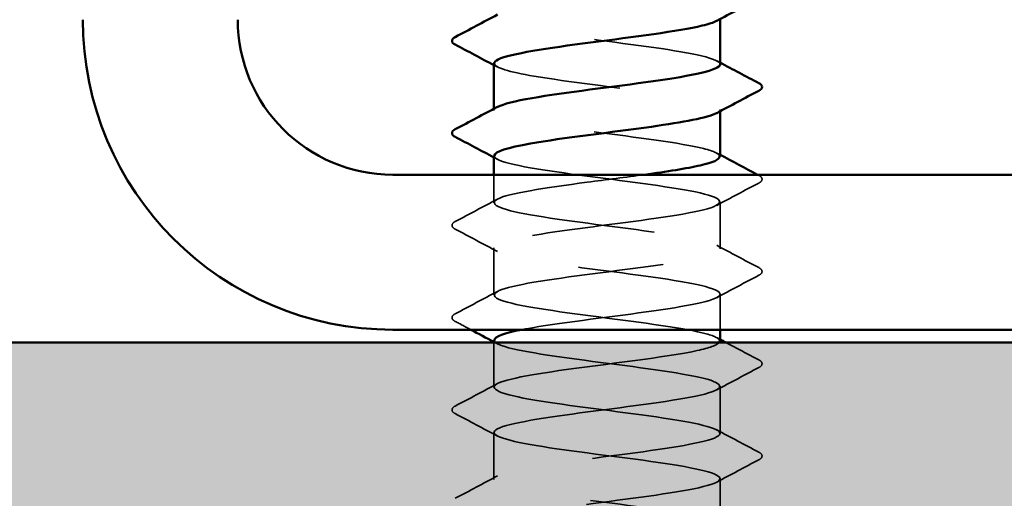
# Model space of a CAD drawing. Units: inches. Extents: x 1 to 58.5, y 1.1 to 37.4.
# Drawn here: x 2.9 to 3.6, y 8.5 to 8.8 of the extents above; entities that cross this region are included whole.
import ezdxf

# ---------------------------------------------------------------- set-up
doc = ezdxf.new("R2010")
doc.units = ezdxf.units.IN
doc.header["$LTSCALE"] = 3.5
doc.header["$MEASUREMENT"] = 0
doc.linetypes.add('DASHED', pattern=[0.2067, 0.1654, -0.0413])
for name, color, linetype, lineweight in [('Hatch (ANSI)', 7, 'Continuous', 18), ('Hidden (ANSI)', 7, 'DASHED', 35), ('Visible (ANSI)', 7, 'Continuous', 50)]:
    doc.layers.add(name, color=color, linetype=linetype, lineweight=lineweight)

msp = doc.modelspace()

# ---------------------------------------------------------------- hatches: boundary and pattern name
at = {"layer": 'Hatch (ANSI)', "true_color": 0x804000}
h = msp.add_hatch(dxfattribs=at)
h.set_pattern_fill('AR-SAND', color=36, scale=0.25, angle=45, style=0)
h.paths.add_polyline_path([(25.56792, 31.38085), (25.56792, 7.97459), (2.13261, 7.97459), (2.13261, 8.59959), (24.94292, 8.59959), (24.94292, 31.38085)])

# ---------------------------------------------------------------- linework, layer by layer
at = {"layer": 'Hidden (ANSI)', "ltscale": 0.000654453}
for p, q in [((3.25124, 8.7793), (3.25124, 8.78069)), ((3.42624, 8.77863), (3.42624, 8.78002))]:
    msp.add_line(p, q, dxfattribs=at)
at = {"layer": 'Hidden (ANSI)', "ltscale": 0.011717}
msp.add_line((3.25124, 8.70787), (3.25124, 8.72959), dxfattribs=at)
at = {"layer": 'Hidden (ANSI)', "ltscale": 0.019724}
for p, q in [((3.42624, 8.67216), (3.42624, 8.70859)), ((3.25124, 8.63644), (3.25124, 8.67287)), ((3.42624, 8.5293), (3.42624, 8.56573)), ((3.25124, 8.49359), (3.25124, 8.53002)), ((3.42624, 8.45787), (3.42624, 8.4943))]:
    msp.add_line(p, q, dxfattribs=at)
at = {"layer": 'Hidden (ANSI)', "ltscale": 0.014904}
msp.add_line((3.42624, 8.60959), (3.42624, 8.63716), dxfattribs=at)
at = {"layer": 'Hidden (ANSI)', "ltscale": 0.018714}
msp.add_line((3.25124, 8.56502), (3.25124, 8.59959), dxfattribs=at)
at = {"layer": 'Hidden (ANSI)', "ltscale": 0.16215}
msp.add_open_spline([(3.25144, 8.88716), (3.25135, 8.88613), (3.25232, 8.88511), (3.25443, 8.88408), (3.26338, 8.87973), (3.29233, 8.87539), (3.32538, 8.87104), (3.35844, 8.8667), (3.39381, 8.86235), (3.41207, 8.85801), (3.42515, 8.85489), (3.42893, 8.85177), (3.42338, 8.84866)], degree=3, knots=[-268.606172, -268.606172, -268.606172, -268.606172, -268.335467, -268.335467, -268.335467, -267.188659, -267.188659, -267.188659, -266.041851, -266.041851, -266.041851, -265.21964, -265.21964, -265.21964, -265.21964], dxfattribs=at)
at = {"layer": 'Hidden (ANSI)', "ltscale": 0.162145}
for points, knots in [([(3.42624, 8.81502), (3.42624, 8.81935), (3.40534, 8.82369), (3.37497, 8.82802), (3.34452, 8.83237), (3.3062, 8.83671), (3.28105, 8.84106), (3.25702, 8.84521), (3.24627, 8.84936), (3.25387, 8.85351)], [259.181394, 259.181394, 259.181394, 259.181394, 260.325385, 260.325385, 260.325385, 261.472193, 261.472193, 261.472193, 262.567926, 262.567926, 262.567926, 262.567926]), ([(3.42586, 8.74359), (3.42588, 8.74566), (3.42179, 8.74773), (3.41351, 8.7498), (3.39613, 8.75414), (3.36127, 8.75849), (3.32807, 8.76283), (3.29487, 8.76718), (3.26513, 8.77153), (3.2552, 8.77587), (3.25046, 8.77794), (3.25034, 8.78001), (3.25423, 8.78209)], [252.898209, 252.898209, 252.898209, 252.898209, 253.444538, 253.444538, 253.444538, 254.591345, 254.591345, 254.591345, 255.738153, 255.738153, 255.738153, 256.28474, 256.28474, 256.28474, 256.28474])]:
    msp.add_open_spline(points, degree=3, knots=knots, dxfattribs=at)
at = {"layer": 'Hidden (ANSI)', "ltscale": 0.001512}
for points in [[(3.25386, 8.81294), (3.25299, 8.81341), (3.25212, 8.81388), (3.25124, 8.81434)], [(3.42363, 8.8178), (3.4245, 8.81733), (3.42537, 8.81687), (3.42624, 8.8164)], [(3.25386, 8.74152), (3.25299, 8.74198), (3.25212, 8.74245), (3.25124, 8.74291)], [(3.42363, 8.74637), (3.4245, 8.7459), (3.42537, 8.74544), (3.42624, 8.74497)], [(3.25386, 8.59866), (3.25299, 8.59913), (3.25212, 8.59959), (3.25124, 8.60006)], [(3.42363, 8.60351), (3.4245, 8.60305), (3.42537, 8.60258), (3.42624, 8.60212)]]:
    msp.add_open_spline(points, degree=3, dxfattribs=at)
at = {"layer": 'Hidden (ANSI)', "ltscale": 0.162151}
msp.add_open_spline([(3.25145, 8.81573), (3.25173, 8.81244), (3.26288, 8.80915), (3.28221, 8.80586), (3.30774, 8.80151), (3.34616, 8.79717), (3.37636, 8.79282), (3.40656, 8.78847), (3.42691, 8.78413), (3.42623, 8.77978), (3.42609, 8.77893), (3.42515, 8.77808), (3.4235, 8.77723)], degree=3, knots=[-262.322987, -262.322987, -262.322987, -262.322987, -261.45462, -261.45462, -261.45462, -260.307812, -260.307812, -260.307812, -259.161004, -259.161004, -259.161004, -258.936455, -258.936455, -258.936455, -258.936455], dxfattribs=at)
at = {"layer": 'Hidden (ANSI)', "ltscale": 0.567632}
msp.add_open_spline([(3.25149, 8.7443), (3.25139, 8.74309), (3.25274, 8.74188), (3.25567, 8.74067), (3.26616, 8.73633), (3.29633, 8.73198), (3.32959, 8.72763), (3.36286, 8.72329), (3.39742, 8.71894), (3.4143, 8.7146), (3.43117, 8.71025), (3.42944, 8.70591), (3.41006, 8.70156), (3.39068, 8.69721), (3.35469, 8.69287), (3.32187, 8.68852), (3.28905, 8.68418), (3.26117, 8.67983), (3.25355, 8.67549), (3.24592, 8.67114), (3.25897, 8.66679), (3.28552, 8.66245), (3.31207, 8.6581), (3.35068, 8.65376), (3.38015, 8.64941), (3.40961, 8.64507), (3.42834, 8.64072), (3.42604, 8.63637), (3.42373, 8.63203), (3.40053, 8.62768), (3.36917, 8.62334), (3.3378, 8.61899), (3.29998, 8.61465), (3.27648, 8.6103), (3.2752, 8.61006), (3.27396, 8.60982), (3.27276, 8.60959)], degree=3, knots=[-256.039801, -256.039801, -256.039801, -256.039801, -255.72058, -255.72058, -255.72058, -254.573772, -254.573772, -254.573772, -253.426965, -253.426965, -253.426965, -252.280157, -252.280157, -252.280157, -251.133349, -251.133349, -251.133349, -249.986541, -249.986541, -249.986541, -248.839733, -248.839733, -248.839733, -247.692925, -247.692925, -247.692925, -246.546117, -246.546117, -246.546117, -245.399309, -245.399309, -245.399309, -244.252502, -244.252502, -244.252502, -244.189714, -244.189714, -244.189714, -244.189714], dxfattribs=at)
at = {"layer": 'Hidden (ANSI)', "ltscale": 0.542945}
msp.add_open_spline([(3.42587, 8.60073), (3.42593, 8.60262), (3.42256, 8.6045), (3.41562, 8.60639), (3.39965, 8.61073), (3.36565, 8.61508), (3.33229, 8.61943), (3.29893, 8.62377), (3.26803, 8.62812), (3.25655, 8.63246), (3.24508, 8.63681), (3.25366, 8.64115), (3.27757, 8.6455), (3.30149, 8.64985), (3.33945, 8.65419), (3.3706, 8.65854), (3.40176, 8.66288), (3.42441, 8.66723), (3.42613, 8.67157), (3.42785, 8.67592), (3.40853, 8.68027), (3.37879, 8.68461), (3.34905, 8.68896), (3.31049, 8.6933), (3.28431, 8.69765), (3.25812, 8.70199), (3.24572, 8.70634), (3.25391, 8.71069), (3.26211, 8.71503), (3.29045, 8.71938), (3.32338, 8.72372), (3.33819, 8.72568), (3.35357, 8.72763), (3.36772, 8.72959)], degree=3, knots=[240.331838, 240.331838, 240.331838, 240.331838, 240.829651, 240.829651, 240.829651, 241.976459, 241.976459, 241.976459, 243.123267, 243.123267, 243.123267, 244.270075, 244.270075, 244.270075, 245.416883, 245.416883, 245.416883, 246.56369, 246.56369, 246.56369, 247.710498, 247.710498, 247.710498, 248.857306, 248.857306, 248.857306, 250.004114, 250.004114, 250.004114, 251.150922, 251.150922, 251.150922, 251.666704, 251.666704, 251.666704, 251.666704], dxfattribs=at)
at = {"layer": 'Hidden (ANSI)', "ltscale": 0.000545452}
msp.add_open_spline([(3.4552, 8.72959), (3.45555, 8.7294), (3.4559, 8.72922), (3.45625, 8.72903)], degree=3, dxfattribs=at)
at = {"layer": 'Hidden (ANSI)', "ltscale": 0.023734}
for points in [[(3.45625, 8.72903), (3.45765, 8.7283), (3.45869, 8.72745), (3.4588, 8.72484), (3.45771, 8.72391), (3.45625, 8.72314)], [(3.22124, 8.68743), (3.21984, 8.68816), (3.2188, 8.689), (3.21869, 8.69162), (3.21978, 8.69255), (3.22124, 8.69332)], [(3.45625, 8.6576), (3.45765, 8.65687), (3.45869, 8.65603), (3.4588, 8.65341), (3.45771, 8.65248), (3.45625, 8.65171)], [(3.22124, 8.616), (3.21984, 8.61673), (3.2188, 8.61758), (3.21869, 8.62019), (3.21978, 8.62112), (3.22124, 8.62189)], [(3.45625, 8.58618), (3.45765, 8.58544), (3.45869, 8.5846), (3.4588, 8.58198), (3.45771, 8.58105), (3.45625, 8.58028)], [(3.22124, 8.54457), (3.21984, 8.54531), (3.2188, 8.54615), (3.21869, 8.54876), (3.21978, 8.54969), (3.22124, 8.55046)], [(3.45625, 8.51475), (3.45765, 8.51401), (3.45869, 8.51317), (3.4588, 8.51055), (3.45771, 8.50963), (3.45625, 8.50886)]]:
    msp.add_open_spline(points, degree=3, knots=[0, 0, 0, 0, 0.0542593, 0.0542593, 0.1110328, 0.1110328, 0.1110328, 0.1110328], dxfattribs=at)
at = {"layer": 'Hidden (ANSI)', "ltscale": 0.020004}
for points in [[(3.45625, 8.72314), (3.44537, 8.71739), (3.43449, 8.71162), (3.42363, 8.7058)], [(3.22124, 8.69332), (3.23212, 8.69907), (3.243, 8.70484), (3.25386, 8.71066)], [(3.25386, 8.67009), (3.243, 8.6759), (3.23212, 8.68167), (3.22124, 8.68743)], [(3.42363, 8.67494), (3.43449, 8.66913), (3.44537, 8.66336), (3.45625, 8.6576)], [(3.45625, 8.65171), (3.44537, 8.64596), (3.43449, 8.64019), (3.42363, 8.63437)], [(3.22124, 8.62189), (3.23212, 8.62764), (3.243, 8.63341), (3.25386, 8.63923)], [(3.45625, 8.58028), (3.44537, 8.57453), (3.43449, 8.56876), (3.42363, 8.56294)], [(3.22124, 8.55046), (3.23212, 8.55621), (3.243, 8.56198), (3.25386, 8.5678)], [(3.25386, 8.52723), (3.243, 8.53305), (3.23212, 8.53882), (3.22124, 8.54457)], [(3.42363, 8.53209), (3.43449, 8.52627), (3.44537, 8.5205), (3.45625, 8.51475)], [(3.45625, 8.50886), (3.44537, 8.5031), (3.43449, 8.49733), (3.42363, 8.49152)], [(3.22124, 8.47903), (3.23212, 8.48479), (3.243, 8.49056), (3.25386, 8.49637)]]:
    msp.add_open_spline(points, degree=3, dxfattribs=at)
at = {"layer": 'Hidden (ANSI)', "ltscale": 0.007358}
msp.add_open_spline([(3.23335, 8.60959), (3.22931, 8.61173), (3.22528, 8.61386), (3.22124, 8.616)], degree=3, dxfattribs=at)
at = {"layer": 'Hidden (ANSI)', "ltscale": 1.078779}
msp.add_open_spline([(3.40605, 5.87859), (3.41107, 5.8796), (3.41529, 5.88061), (3.4185, 5.88162), (3.43226, 5.88597), (3.42649, 5.89032), (3.40436, 5.89466), (3.38224, 5.89901), (3.34495, 5.90335), (3.31298, 5.9077), (3.28102, 5.91204), (3.2561, 5.91639), (3.25193, 5.92074), (3.24775, 5.92508), (3.26454, 5.92943), (3.29307, 5.93377), (3.3216, 5.93812), (3.36033, 5.94246), (3.38798, 5.94681), (3.41563, 5.95116), (3.43071, 5.9555), (3.42493, 5.95985), (3.41915, 5.96419), (3.39283, 5.96854), (3.36042, 5.97288), (3.32801, 5.97723), (3.29128, 5.98158), (3.27039, 5.98592), (3.24951, 5.99027), (3.24561, 5.99461), (3.26083, 5.99896), (3.27605, 6.0033), (3.30958, 6.00765), (3.34299, 6.012), (3.3764, 6.01634), (3.40788, 6.02069), (3.42015, 6.02503), (3.43241, 6.02938), (3.4248, 6.03372), (3.40148, 6.03807), (3.37816, 6.04242), (3.34041, 6.04676), (3.30896, 6.05111), (3.27751, 6.05545), (3.25406, 6.0598), (3.2515, 6.06414), (3.24894, 6.06849), (3.2674, 6.07284), (3.29675, 6.07718), (3.32609, 6.08153), (3.36473, 6.08587), (3.39143, 6.09022), (3.41814, 6.09456), (3.43146, 6.09891), (3.42409, 6.10326), (3.41672, 6.1076), (3.38905, 6.11195), (3.35628, 6.11629), (3.32351, 6.12064), (3.28742, 6.12498), (3.26783, 6.12933), (3.24823, 6.13368), (3.24621, 6.13802), (3.26285, 6.14237), (3.2795, 6.14671), (3.31393, 6.15106), (3.34722, 6.1554), (3.38051, 6.15975), (3.41087, 6.1641), (3.42161, 6.16844), (3.43235, 6.17279), (3.4229, 6.17713), (3.39845, 6.18148), (3.374, 6.18582), (3.33587, 6.19017), (3.305, 6.19452), (3.27414, 6.19886), (3.25222, 6.20321), (3.25128, 6.20755), (3.25034, 6.2119), (3.27043, 6.21624), (3.30052, 6.22059), (3.33061, 6.22494), (3.36906, 6.22928), (3.39476, 6.23363), (3.42045, 6.23797), (3.432, 6.24232), (3.42306, 6.24666), (3.41411, 6.25101), (3.38516, 6.25536), (3.3521, 6.2597), (3.31905, 6.26405), (3.28368, 6.26839), (3.26542, 6.27274), (3.24717, 6.27708), (3.24702, 6.28143), (3.26506, 6.28578), (3.28309, 6.29012), (3.31834, 6.29447), (3.35144, 6.29881), (3.38453, 6.30316), (3.41368, 6.3075), (3.42287, 6.31185), (3.43207, 6.3162), (3.42081, 6.32054), (3.39528, 6.32489), (3.36975, 6.32923), (3.33133, 6.33358), (3.30113, 6.33792), (3.27093, 6.34227), (3.25058, 6.34662), (3.25126, 6.35096), (3.25194, 6.35531), (3.27362, 6.35965), (3.30438, 6.364), (3.33514, 6.36834), (3.37332, 6.37269), (3.39795, 6.37704), (3.42258, 6.38138), (3.43232, 6.38573), (3.42182, 6.39007), (3.41133, 6.39442), (3.38116, 6.39876), (3.3479, 6.40311), (3.31463, 6.40746), (3.28007, 6.4118), (3.26319, 6.41615), (3.24632, 6.42049), (3.24805, 6.42484), (3.26743, 6.42918), (3.28681, 6.43353), (3.3228, 6.43788), (3.35562, 6.44222), (3.38844, 6.44657), (3.41632, 6.45091), (3.42394, 6.45526), (3.43157, 6.4596), (3.41852, 6.46395), (3.39197, 6.4683), (3.36542, 6.47264), (3.32681, 6.47699), (3.29734, 6.48133), (3.26787, 6.48568), (3.24915, 6.49002), (3.25145, 6.49437), (3.25376, 6.49872), (3.27696, 6.50306), (3.30832, 6.50741), (3.33969, 6.51175), (3.37751, 6.5161), (3.40101, 6.52044), (3.42451, 6.52479), (3.43242, 6.52914), (3.42039, 6.53348), (3.40837, 6.53783), (3.37706, 6.54217), (3.34366, 6.54652), (3.31027, 6.55086), (3.2766, 6.55521), (3.26114, 6.55956), (3.24569, 6.5639), (3.24929, 6.56825), (3.26997, 6.57259), (3.29066, 6.57694), (3.32729, 6.58128), (3.35976, 6.58563), (3.39223, 6.58998), (3.41877, 6.59432), (3.42481, 6.59867), (3.43084, 6.60301), (3.41604, 6.60736), (3.38854, 6.6117), (3.36104, 6.61605), (3.32232, 6.6204), (3.29365, 6.62474), (3.26499, 6.62909), (3.24793, 6.63343), (3.25185, 6.63778), (3.25577, 6.64212), (3.28045, 6.64647), (3.31234, 6.65082), (3.34423, 6.65516), (3.3816, 6.65951), (3.40392, 6.66385), (3.42623, 6.6682), (3.4323, 6.67254), (3.41877, 6.67689), (3.40525, 6.68124), (3.37287, 6.68558), (3.33942, 6.68993), (3.30597, 6.69427), (3.27327, 6.69862), (3.25927, 6.70296), (3.24528, 6.70731), (3.25075, 6.71166), (3.27268, 6.716), (3.29461, 6.72035), (3.33182, 6.72469), (3.36386, 6.72904), (3.3959, 6.73338), (3.42104, 6.73773), (3.42547, 6.74208), (3.42991, 6.74642), (3.41339, 6.75077), (3.38499, 6.75511), (3.3566, 6.75946), (3.31786, 6.7638), (3.29007, 6.76815), (3.26227, 6.7725), (3.24692, 6.77684), (3.25245, 6.78119), (3.25797, 6.78553), (3.28407, 6.78988), (3.31642, 6.79422), (3.34876, 6.79857), (3.38558, 6.80292), (3.40667, 6.80726), (3.42776, 6.81161), (3.43196, 6.81595), (3.41696, 6.8203), (3.40197, 6.82464), (3.3686, 6.82899), (3.33518, 6.83334), (3.30176, 6.83768), (3.2701, 6.84203), (3.25759, 6.84637), (3.24508, 6.85072), (3.25241, 6.85506), (3.27554, 6.85941), (3.29867, 6.86376), (3.33635, 6.8681), (3.36789, 6.87245), (3.39943, 6.87679), (3.42311, 6.88114), (3.42593, 6.88548), (3.42875, 6.88983), (3.41055, 6.89418), (3.38134, 6.89852), (3.35212, 6.90287), (3.31346, 6.90721), (3.2866, 6.91156), (3.25974, 6.9159), (3.24613, 6.92025), (3.25325, 6.9246), (3.26037, 6.92894), (3.28783, 6.93329), (3.32054, 6.93763), (3.35326, 6.94198), (3.38946, 6.94632), (3.40927, 6.95067), (3.42907, 6.95502), (3.43139, 6.95936), (3.41497, 6.96371), (3.39854, 6.96805), (3.36426, 6.9724), (3.33094, 6.97674), (3.29763, 6.98109), (3.26709, 6.98544), (3.2561, 6.98978), (3.24511, 6.99413), (3.25427, 6.99847), (3.27855, 7.00282), (3.30282, 7.00716), (3.3409, 7.01151), (3.37186, 7.01586), (3.40282, 7.0202), (3.42499, 7.02455), (3.42619, 7.02889), (3.42739, 7.03324), (3.40755, 7.03758), (3.37758, 7.04193), (3.3476, 7.04628), (3.30911, 7.05062), (3.28325, 7.05497), (3.25739, 7.05931), (3.24556, 7.06366), (3.25425, 7.068), (3.26295, 7.07235), (3.2917, 7.0767), (3.32472, 7.08104), (3.35773, 7.08539), (3.39322, 7.08973), (3.41169, 7.09408), (3.43016, 7.09842), (3.43061, 7.10277), (3.4128, 7.10712), (3.39498, 7.11146), (3.35986, 7.11581), (3.32672, 7.12015), (3.29359, 7.1245), (3.26425, 7.12884), (3.2548, 7.13319), (3.24536, 7.13754), (3.25634, 7.14188), (3.2817, 7.14623), (3.30706, 7.15057), (3.34544, 7.15492), (3.37575, 7.15926), (3.40606, 7.16361), (3.42666, 7.16796), (3.42624, 7.1723), (3.42581, 7.17665), (3.40439, 7.18099), (3.37373, 7.18534), (3.34307, 7.18968), (3.30484, 7.19403), (3.28004, 7.19838), (3.25524, 7.20272), (3.2452, 7.20707), (3.25546, 7.21141), (3.26571, 7.21576), (3.29568, 7.2201), (3.32892, 7.22445), (3.36216, 7.2288), (3.39686, 7.23314), (3.41395, 7.23749), (3.43105, 7.24183), (3.42962, 7.24618), (3.41045, 7.25052), (3.39128, 7.25487), (3.3554, 7.25922), (3.32254, 7.26356), (3.28967, 7.26791), (3.26158, 7.27225), (3.2537, 7.2766), (3.24583, 7.28094), (3.25859, 7.28529), (3.28498, 7.28964), (3.31137, 7.29398), (3.34996, 7.29833), (3.37955, 7.30267), (3.40914, 7.30702), (3.42813, 7.31136), (3.42608, 7.31571), (3.42404, 7.32006), (3.40107, 7.3244), (3.3698, 7.32875), (3.33853, 7.33309), (3.30065, 7.33744), (3.27696, 7.34178), (3.25328, 7.34613), (3.24507, 7.35048), (3.25685, 7.35482), (3.26864, 7.35917), (3.29977, 7.36351), (3.33315, 7.36786), (3.36653, 7.3722), (3.40035, 7.37655), (3.41603, 7.3809), (3.43171, 7.38524), (3.42841, 7.38959), (3.40793, 7.39393), (3.38745, 7.39828), (3.35091, 7.40262), (3.31838, 7.40697), (3.28585, 7.41132), (3.25909, 7.41566), (3.25281, 7.42001), (3.24652, 7.42435), (3.26104, 7.4287), (3.28839, 7.43304), (3.31575, 7.43739), (3.35446, 7.44174), (3.38326, 7.44608), (3.41205, 7.45043), (3.42938, 7.45477), (3.42572, 7.45912), (3.42206, 7.46346), (3.39761, 7.46781), (3.3658, 7.47216), (3.33399, 7.4765), (3.29654, 7.48085), (3.27403, 7.48519), (3.25152, 7.48954), (3.24516, 7.49389), (3.25844, 7.49823), (3.27173, 7.50258), (3.30395, 7.50692), (3.33739, 7.51127), (3.37084, 7.51561), (3.4037, 7.51996), (3.41793, 7.52431), (3.43216, 7.52865), (3.42699, 7.533), (3.40525, 7.53734), (3.38352, 7.54169), (3.3464, 7.54603), (3.31428, 7.55038), (3.28217, 7.55473), (3.2568, 7.55907), (3.25211, 7.56342), (3.24742, 7.56776), (3.26367, 7.57211), (3.29192, 7.57645), (3.32018, 7.5808), (3.35892, 7.58515), (3.38686, 7.58949), (3.4148, 7.59384), (3.43042, 7.59818), (3.42515, 7.60253), (3.41988, 7.60687), (3.394, 7.61122), (3.36173, 7.61557), (3.32945, 7.61991), (3.29253, 7.62426), (3.27125, 7.6286), (3.24996, 7.63295), (3.24546, 7.63729), (3.26023, 7.64164), (3.27499, 7.64599), (3.30821, 7.65033), (3.34164, 7.65468), (3.37507, 7.65902), (3.4069, 7.66337), (3.41964, 7.66771), (3.43239, 7.67206), (3.42536, 7.67641), (3.40242, 7.68075), (3.37947, 7.6851), (3.34186, 7.68944), (3.31024, 7.69379), (3.27861, 7.69813), (3.25469, 7.70248), (3.25162, 7.70683), (3.24854, 7.71117), (3.26647, 7.71552), (3.29556, 7.71986), (3.32466, 7.72421), (3.36333, 7.72855), (3.39034, 7.7329), (3.41736, 7.73725), (3.43125, 7.74159), (3.42438, 7.74594), (3.41752, 7.75028), (3.39027, 7.75463), (3.35761, 7.75897), (3.32494, 7.76332), (3.28864, 7.76767), (3.26863, 7.77201), (3.24862, 7.77636), (3.24599, 7.7807), (3.26219, 7.78505), (3.27839, 7.78939), (3.31254, 7.79374), (3.34587, 7.79809), (3.37921, 7.80243), (3.40993, 7.80678), (3.42116, 7.81112), (3.4324, 7.81547), (3.42353, 7.81981), (3.39943, 7.82416), (3.37533, 7.82851), (3.33732, 7.83285), (3.30626, 7.8372), (3.2752, 7.84154), (3.25279, 7.84589), (3.25133, 7.85023), (3.24987, 7.85458), (3.26945, 7.85893), (3.29931, 7.86327), (3.32916, 7.86762), (3.36769, 7.87196), (3.39371, 7.87631), (3.41974, 7.88065), (3.43185, 7.885), (3.42341, 7.88935), (3.41497, 7.89369), (3.38641, 7.89804), (3.35344, 7.90238), (3.32047, 7.90673), (3.28486, 7.91107), (3.26617, 7.91542), (3.24749, 7.91977), (3.24674, 7.92411), (3.26434, 7.92846), (3.28193, 7.9328), (3.31693, 7.93715), (3.35009, 7.94149), (3.38326, 7.94584), (3.4128, 7.95019), (3.42249, 7.95453), (3.43218, 7.95888), (3.4215, 7.96322), (3.3963, 7.96757), (3.37111, 7.97191), (3.33277, 7.97626), (3.30236, 7.98061), (3.27194, 7.98495), (3.25108, 7.9893), (3.25125, 7.99364), (3.25141, 7.99799), (3.27259, 8.00233), (3.30314, 8.00668), (3.33369, 8.01103), (3.37197, 8.01537), (3.39695, 8.01972), (3.42192, 8.02406), (3.43224, 8.02841), (3.42224, 8.03275), (3.41223, 8.0371), (3.38245, 8.04145), (3.34924, 8.04579), (3.31603, 8.05014), (3.2812, 8.05448), (3.26389, 8.05883), (3.24657, 8.06317), (3.2477, 8.06752), (3.26666, 8.07187), (3.28561, 8.07621), (3.32137, 8.08056), (3.35429, 8.0849), (3.38721, 8.08925), (3.4155, 8.09359), (3.42362, 8.09794), (3.43175, 8.10229), (3.41927, 8.10663), (3.39304, 8.11098), (3.36681, 8.11532), (3.32825, 8.11967), (3.29854, 8.12401), (3.26883, 8.12836), (3.24958, 8.13271), (3.25137, 8.13705), (3.25316, 8.1414), (3.27588, 8.14574), (3.30706, 8.15009), (3.33824, 8.15443), (3.37618, 8.15878), (3.40005, 8.16313), (3.42392, 8.16747), (3.43241, 8.17182), (3.42087, 8.17616), (3.40933, 8.18051), (3.37838, 8.18485), (3.34502, 8.1892), (3.31165, 8.19355), (3.27769, 8.19789), (3.26178, 8.20224), (3.24587, 8.20658), (3.24887, 8.21093), (3.26915, 8.21527), (3.28942, 8.21962), (3.32586, 8.22397), (3.35845, 8.22831), (3.39104, 8.23266), (3.41801, 8.237), (3.42455, 8.24135), (3.4311, 8.24569), (3.41685, 8.25004), (3.38965, 8.25439), (3.36244, 8.25873), (3.32375, 8.26308), (3.29482, 8.26742), (3.26589, 8.27177), (3.24829, 8.27611), (3.2517, 8.28046), (3.2551, 8.28481), (3.27932, 8.28915), (3.31105, 8.2935), (3.34278, 8.29784), (3.3803, 8.30219), (3.403, 8.30653), (3.42571, 8.31088), (3.43236, 8.31523), (3.41931, 8.31957), (3.40626, 8.32392), (3.37421, 8.32826), (3.34078, 8.33261), (3.30734, 8.33695), (3.27431, 8.3413), (3.25985, 8.34565), (3.24538, 8.34999), (3.25026, 8.35434), (3.2718, 8.35868), (3.29334, 8.36303), (3.33037, 8.36737), (3.36256, 8.37172), (3.39474, 8.37607), (3.42034, 8.38041), (3.42528, 8.38476), (3.43023, 8.3891), (3.41425, 8.39345), (3.38614, 8.39779), (3.35802, 8.40214), (3.31928, 8.40649), (3.2912, 8.41083), (3.26312, 8.41518), (3.24722, 8.41952), (3.25223, 8.42387), (3.25725, 8.42821), (3.2829, 8.43256), (3.31511, 8.43691), (3.34731, 8.44125), (3.38432, 8.4456), (3.40581, 8.44994), (3.42729, 8.45429), (3.43209, 8.45863), (3.41756, 8.46298), (3.40303, 8.46733), (3.36997, 8.47167), (3.33653, 8.47602), (3.30309, 8.48036), (3.27109, 8.48471), (3.25811, 8.48905), (3.24512, 8.4934), (3.25186, 8.49775), (3.27461, 8.50209), (3.29736, 8.50644), (3.33491, 8.51078), (3.36661, 8.51513), (3.39832, 8.51947), (3.42247, 8.52382), (3.42581, 8.52817), (3.42914, 8.53251), (3.41148, 8.53686), (3.38251, 8.5412), (3.35355, 8.54555), (3.31486, 8.54989), (3.28769, 8.55424), (3.26053, 8.55859), (3.24636, 8.56293), (3.25297, 8.56728), (3.25958, 8.57162), (3.28662, 8.57597), (3.31922, 8.58031), (3.35183, 8.58466), (3.38824, 8.58901), (3.40846, 8.59335), (3.41812, 8.59543), (3.42384, 8.59751), (3.42542, 8.59959)], degree=3, knots=[0.879646, 0.879646, 0.879646, 0.879646, 1.146808, 1.146808, 1.146808, 2.293616, 2.293616, 2.293616, 3.440424, 3.440424, 3.440424, 4.587231, 4.587231, 4.587231, 5.734039, 5.734039, 5.734039, 6.880847, 6.880847, 6.880847, 8.027655, 8.027655, 8.027655, 9.174463, 9.174463, 9.174463, 10.321271, 10.321271, 10.321271, 11.468079, 11.468079, 11.468079, 12.614886, 12.614886, 12.614886, 13.761694, 13.761694, 13.761694, 14.908502, 14.908502, 14.908502, 16.05531, 16.05531, 16.05531, 17.202118, 17.202118, 17.202118, 18.348926, 18.348926, 18.348926, 19.495734, 19.495734, 19.495734, 20.642542, 20.642542, 20.642542, 21.789349, 21.789349, 21.789349, 22.936157, 22.936157, 22.936157, 24.082965, 24.082965, 24.082965, 25.229773, 25.229773, 25.229773, 26.376581, 26.376581, 26.376581, 27.523389, 27.523389, 27.523389, 28.670197, 28.670197, 28.670197, 29.817004, 29.817004, 29.817004, 30.963812, 30.963812, 30.963812, 32.11062, 32.11062, 32.11062, 33.257428, 33.257428, 33.257428, 34.404236, 34.404236, 34.404236, 35.551044, 35.551044, 35.551044, 36.697852, 36.697852, 36.697852, 37.844659, 37.844659, 37.844659, 38.991467, 38.991467, 38.991467, 40.138275, 40.138275, 40.138275, 41.285083, 41.285083, 41.285083, 42.431891, 42.431891, 42.431891, 43.578699, 43.578699, 43.578699, 44.725507, 44.725507, 44.725507, 45.872315, 45.872315, 45.872315, 47.019122, 47.019122, 47.019122, 48.16593, 48.16593, 48.16593, 49.312738, 49.312738, 49.312738, 50.459546, 50.459546, 50.459546, 51.606354, 51.606354, 51.606354, 52.753162, 52.753162, 52.753162, 53.89997, 53.89997, 53.89997, 55.046777, 55.046777, 55.046777, 56.193585, 56.193585, 56.193585, 57.340393, 57.340393, 57.340393, 58.487201, 58.487201, 58.487201, 59.634009, 59.634009, 59.634009, 60.780817, 60.780817, 60.780817, 61.927625, 61.927625, 61.927625, 63.074432, 63.074432, 63.074432, 64.22124, 64.22124, 64.22124, 65.368048, 65.368048, 65.368048, 66.514856, 66.514856, 66.514856, 67.661664, 67.661664, 67.661664, 68.808472, 68.808472, 68.808472, 69.95528, 69.95528, 69.95528, 71.102087, 71.102087, 71.102087, 72.248895, 72.248895, 72.248895, 73.395703, 73.395703, 73.395703, 74.542511, 74.542511, 74.542511, 75.689319, 75.689319, 75.689319, 76.836127, 76.836127, 76.836127, 77.982935, 77.982935, 77.982935, 79.129743, 79.129743, 79.129743, 80.27655, 80.27655, 80.27655, 81.423358, 81.423358, 81.423358, 82.570166, 82.570166, 82.570166, 83.716974, 83.716974, 83.716974, 84.863782, 84.863782, 84.863782, 86.01059, 86.01059, 86.01059, 87.157398, 87.157398, 87.157398, 88.304205, 88.304205, 88.304205, 89.451013, 89.451013, 89.451013, 90.597821, 90.597821, 90.597821, 91.744629, 91.744629, 91.744629, 92.891437, 92.891437, 92.891437, 94.038245, 94.038245, 94.038245, 95.185053, 95.185053, 95.185053, 96.33186, 96.33186, 96.33186, 97.478668, 97.478668, 97.478668, 98.625476, 98.625476, 98.625476, 99.772284, 99.772284, 99.772284, 100.919092, 100.919092, 100.919092, 102.0659, 102.0659, 102.0659, 103.212708, 103.212708, 103.212708, 104.359515, 104.359515, 104.359515, 105.506323, 105.506323, 105.506323, 106.653131, 106.653131, 106.653131, 107.799939, 107.799939, 107.799939, 108.946747, 108.946747, 108.946747, 110.093555, 110.093555, 110.093555, 111.240363, 111.240363, 111.240363, 112.387171, 112.387171, 112.387171, 113.533978, 113.533978, 113.533978, 114.680786, 114.680786, 114.680786, 115.827594, 115.827594, 115.827594, 116.974402, 116.974402, 116.974402, 118.12121, 118.12121, 118.12121, 119.268018, 119.268018, 119.268018, 120.414826, 120.414826, 120.414826, 121.561633, 121.561633, 121.561633, 122.708441, 122.708441, 122.708441, 123.855249, 123.855249, 123.855249, 125.002057, 125.002057, 125.002057, 126.148865, 126.148865, 126.148865, 127.295673, 127.295673, 127.295673, 128.442481, 128.442481, 128.442481, 129.589288, 129.589288, 129.589288, 130.736096, 130.736096, 130.736096, 131.882904, 131.882904, 131.882904, 133.029712, 133.029712, 133.029712, 134.17652, 134.17652, 134.17652, 135.323328, 135.323328, 135.323328, 136.470136, 136.470136, 136.470136, 137.616944, 137.616944, 137.616944, 138.763751, 138.763751, 138.763751, 139.910559, 139.910559, 139.910559, 141.057367, 141.057367, 141.057367, 142.204175, 142.204175, 142.204175, 143.350983, 143.350983, 143.350983, 144.497791, 144.497791, 144.497791, 145.644599, 145.644599, 145.644599, 146.791406, 146.791406, 146.791406, 147.938214, 147.938214, 147.938214, 149.085022, 149.085022, 149.085022, 150.23183, 150.23183, 150.23183, 151.378638, 151.378638, 151.378638, 152.525446, 152.525446, 152.525446, 153.672254, 153.672254, 153.672254, 154.819061, 154.819061, 154.819061, 155.965869, 155.965869, 155.965869, 157.112677, 157.112677, 157.112677, 158.259485, 158.259485, 158.259485, 159.406293, 159.406293, 159.406293, 160.553101, 160.553101, 160.553101, 161.699909, 161.699909, 161.699909, 162.846716, 162.846716, 162.846716, 163.993524, 163.993524, 163.993524, 165.140332, 165.140332, 165.140332, 166.28714, 166.28714, 166.28714, 167.433948, 167.433948, 167.433948, 168.580756, 168.580756, 168.580756, 169.727564, 169.727564, 169.727564, 170.874372, 170.874372, 170.874372, 172.021179, 172.021179, 172.021179, 173.167987, 173.167987, 173.167987, 174.314795, 174.314795, 174.314795, 175.461603, 175.461603, 175.461603, 176.608411, 176.608411, 176.608411, 177.755219, 177.755219, 177.755219, 178.902027, 178.902027, 178.902027, 180.048834, 180.048834, 180.048834, 181.195642, 181.195642, 181.195642, 182.34245, 182.34245, 182.34245, 183.489258, 183.489258, 183.489258, 184.636066, 184.636066, 184.636066, 185.782874, 185.782874, 185.782874, 186.929682, 186.929682, 186.929682, 188.076489, 188.076489, 188.076489, 189.223297, 189.223297, 189.223297, 190.370105, 190.370105, 190.370105, 191.516913, 191.516913, 191.516913, 192.663721, 192.663721, 192.663721, 193.810529, 193.810529, 193.810529, 194.957337, 194.957337, 194.957337, 196.104145, 196.104145, 196.104145, 197.250952, 197.250952, 197.250952, 198.39776, 198.39776, 198.39776, 199.544568, 199.544568, 199.544568, 200.691376, 200.691376, 200.691376, 201.838184, 201.838184, 201.838184, 202.984992, 202.984992, 202.984992, 204.1318, 204.1318, 204.1318, 205.278607, 205.278607, 205.278607, 206.425415, 206.425415, 206.425415, 207.572223, 207.572223, 207.572223, 208.719031, 208.719031, 208.719031, 209.865839, 209.865839, 209.865839, 211.012647, 211.012647, 211.012647, 212.159455, 212.159455, 212.159455, 213.306262, 213.306262, 213.306262, 214.45307, 214.45307, 214.45307, 215.599878, 215.599878, 215.599878, 216.746686, 216.746686, 216.746686, 217.893494, 217.893494, 217.893494, 219.040302, 219.040302, 219.040302, 220.18711, 220.18711, 220.18711, 221.333917, 221.333917, 221.333917, 222.480725, 222.480725, 222.480725, 223.627533, 223.627533, 223.627533, 224.774341, 224.774341, 224.774341, 225.921149, 225.921149, 225.921149, 227.067957, 227.067957, 227.067957, 228.214765, 228.214765, 228.214765, 229.361573, 229.361573, 229.361573, 230.50838, 230.50838, 230.50838, 231.655188, 231.655188, 231.655188, 232.801996, 232.801996, 232.801996, 233.948804, 233.948804, 233.948804, 235.095612, 235.095612, 235.095612, 236.24242, 236.24242, 236.24242, 237.389228, 237.389228, 237.389228, 238.536035, 238.536035, 238.536035, 239.682843, 239.682843, 239.682843, 240.231307, 240.231307, 240.231307, 240.231307], dxfattribs=at)
at = {"layer": 'Hidden (ANSI)', "ltscale": 1.118369}
msp.add_open_spline([(3.25153, 8.60144), (3.25143, 8.60005), (3.25324, 8.59866), (3.25709, 8.59726), (3.26912, 8.59292), (3.30043, 8.58857), (3.33383, 8.58423), (3.36722, 8.57988), (3.40089, 8.57553), (3.41635, 8.57119), (3.4318, 8.56684), (3.4282, 8.5625), (3.40752, 8.55815), (3.38683, 8.55381), (3.3502, 8.54946), (3.31773, 8.54511), (3.28526, 8.54077), (3.25872, 8.53642), (3.25268, 8.53208), (3.24665, 8.52773), (3.26145, 8.52339), (3.28895, 8.51904), (3.31645, 8.51469), (3.35517, 8.51035), (3.38384, 8.506), (3.4125, 8.50166), (3.42956, 8.49731), (3.42564, 8.49297), (3.42172, 8.48862), (3.39704, 8.48427), (3.36515, 8.47993), (3.33326, 8.47558), (3.29589, 8.47124), (3.27357, 8.46689), (3.25125, 8.46255), (3.24519, 8.4582), (3.25872, 8.45385), (3.27224, 8.44951), (3.30462, 8.44516), (3.33807, 8.44082), (3.37152, 8.43647), (3.40422, 8.43213), (3.41822, 8.42778), (3.43221, 8.42343), (3.42674, 8.41909), (3.40481, 8.41474), (3.38288, 8.4104), (3.34567, 8.40605), (3.31363, 8.40171), (3.28159, 8.39736), (3.25645, 8.39301), (3.25202, 8.38867), (3.24758, 8.38432), (3.2641, 8.37998), (3.2925, 8.37563), (3.32089, 8.37129), (3.35963, 8.36694), (3.38742, 8.36259), (3.41522, 8.35825), (3.43057, 8.3539), (3.42504, 8.34956), (3.41952, 8.34521), (3.39342, 8.34087), (3.36107, 8.33652), (3.32873, 8.33217), (3.2919, 8.32783), (3.27082, 8.32348), (3.24973, 8.31914), (3.24553, 8.31479), (3.26053, 8.31045), (3.27552, 8.3061), (3.30889, 8.30175), (3.34231, 8.29741), (3.37573, 8.29306), (3.40739, 8.28872), (3.4199, 8.28437), (3.4324, 8.28003), (3.42508, 8.27568), (3.40195, 8.27133), (3.37882, 8.26699), (3.34113, 8.26264), (3.3096, 8.2583), (3.27806, 8.25395), (3.25437, 8.24961), (3.25156, 8.24526), (3.24874, 8.24091), (3.26694, 8.23657), (3.29615, 8.23222), (3.32537, 8.22788), (3.36403, 8.22353), (3.39089, 8.21919), (3.41775, 8.21484), (3.43136, 8.21049), (3.42424, 8.20615), (3.41712, 8.2018), (3.38966, 8.19746), (3.35695, 8.19311), (3.32423, 8.18877), (3.28803, 8.18442), (3.26822, 8.18007), (3.24842, 8.17573), (3.2461, 8.17138), (3.26252, 8.16704), (3.27894, 8.16269), (3.31323, 8.15835), (3.34655, 8.154), (3.37986, 8.14965), (3.4104, 8.14531), (3.42139, 8.14096), (3.43238, 8.13662), (3.42322, 8.13227), (3.39894, 8.12793), (3.37467, 8.12358), (3.33659, 8.11923), (3.30563, 8.11489), (3.27467, 8.11054), (3.2525, 8.1062), (3.2513, 8.10185), (3.2501, 8.09751), (3.26994, 8.09316), (3.29991, 8.08881), (3.32988, 8.08447), (3.36837, 8.08012), (3.39424, 8.07578), (3.4201, 8.07143), (3.43193, 8.06709), (3.42324, 8.06274), (3.41454, 8.05839), (3.38579, 8.05405), (3.35277, 8.0497), (3.31976, 8.04536), (3.28427, 8.04101), (3.2658, 8.03667), (3.24732, 8.03232), (3.24688, 8.02797), (3.26469, 8.02363), (3.28251, 8.01928), (3.31763, 8.01494), (3.35077, 8.01059), (3.3839, 8.00625), (3.41324, 8.0019), (3.42269, 7.99755), (3.43213, 7.99321), (3.42115, 7.98886), (3.39579, 7.98452), (3.37647, 7.98121), (3.3496, 7.9779), (3.3245, 7.97459)], degree=3, knots=[-243.473431, -243.473431, -243.473431, -243.473431, -243.105694, -243.105694, -243.105694, -241.958886, -241.958886, -241.958886, -240.812078, -240.812078, -240.812078, -239.66527, -239.66527, -239.66527, -238.518462, -238.518462, -238.518462, -237.371654, -237.371654, -237.371654, -236.224847, -236.224847, -236.224847, -235.078039, -235.078039, -235.078039, -233.931231, -233.931231, -233.931231, -232.784423, -232.784423, -232.784423, -231.637615, -231.637615, -231.637615, -230.490807, -230.490807, -230.490807, -229.343999, -229.343999, -229.343999, -228.197192, -228.197192, -228.197192, -227.050384, -227.050384, -227.050384, -225.903576, -225.903576, -225.903576, -224.756768, -224.756768, -224.756768, -223.60996, -223.60996, -223.60996, -222.463152, -222.463152, -222.463152, -221.316344, -221.316344, -221.316344, -220.169537, -220.169537, -220.169537, -219.022729, -219.022729, -219.022729, -217.875921, -217.875921, -217.875921, -216.729113, -216.729113, -216.729113, -215.582305, -215.582305, -215.582305, -214.435497, -214.435497, -214.435497, -213.288689, -213.288689, -213.288689, -212.141881, -212.141881, -212.141881, -210.995074, -210.995074, -210.995074, -209.848266, -209.848266, -209.848266, -208.701458, -208.701458, -208.701458, -207.55465, -207.55465, -207.55465, -206.407842, -206.407842, -206.407842, -205.261034, -205.261034, -205.261034, -204.114226, -204.114226, -204.114226, -202.967419, -202.967419, -202.967419, -201.820611, -201.820611, -201.820611, -200.673803, -200.673803, -200.673803, -199.526995, -199.526995, -199.526995, -198.380187, -198.380187, -198.380187, -197.233379, -197.233379, -197.233379, -196.086571, -196.086571, -196.086571, -194.939764, -194.939764, -194.939764, -193.792956, -193.792956, -193.792956, -192.646148, -192.646148, -192.646148, -191.49934, -191.49934, -191.49934, -190.352532, -190.352532, -190.352532, -189.205724, -189.205724, -189.205724, -188.332196, -188.332196, -188.332196, -188.332196], dxfattribs=at)
at = {"layer": 'Hidden (ANSI)', "ltscale": 0.015471}
msp.add_open_spline([(3.43098, 8.59959), (3.43939, 8.5951), (3.44782, 8.59063), (3.45625, 8.58618)], degree=3, dxfattribs=at)
at = {"layer": 'Visible (ANSI)'}
for p, q in [((3.42624, 8.81502), (3.42624, 8.85006)), ((3.25124, 8.78069), (3.25124, 8.81573)), ((3.42624, 8.74359), (3.42624, 8.77863)), ((3.25124, 8.72959), (3.25124, 8.7443)), ((3.42624, 8.60073), (3.42624, 8.60959)), ((3.25124, 8.59959), (3.25124, 8.60144))]:
    msp.add_line(p, q, dxfattribs=at)
at = {"layer": 'Visible (ANSI)', "color": 8, "true_color": 0x808080}
for p, q in [((3.17292, 8.72959), (5.69292, 8.72959)), ((3.17292, 8.60959), (5.69292, 8.60959))]:
    msp.add_line(p, q, dxfattribs=at)
at = {"layer": 'Visible (ANSI)', "color": 36, "true_color": 0x804000}
msp.add_line((2.13261, 8.59959), (24.94292, 8.59959), dxfattribs=at)
at = {"layer": 'Visible (ANSI)', "color": 8, "true_color": 0x808080}
for radius in [0.24, 0.12]:
    msp.add_arc((3.17292, 8.84959), radius, 180, 270, dxfattribs=at)
at = {"layer": 'Visible (ANSI)'}
for points in [[(3.45625, 8.866), (3.44537, 8.86024), (3.43449, 8.85447), (3.42363, 8.84866)], [(3.22124, 8.83618), (3.23212, 8.84193), (3.243, 8.8477), (3.25386, 8.85351)], [(3.25124, 8.81434), (3.24126, 8.81969), (3.23125, 8.82499), (3.22124, 8.83028)], [(3.42624, 8.8164), (3.43623, 8.81106), (3.44624, 8.80575), (3.45625, 8.80046)], [(3.45625, 8.79457), (3.44537, 8.78882), (3.43449, 8.78305), (3.42363, 8.77723)], [(3.22124, 8.76475), (3.23212, 8.7705), (3.243, 8.77627), (3.25386, 8.78209)], [(3.25124, 8.74291), (3.24126, 8.74826), (3.23125, 8.75356), (3.22124, 8.75886)], [(3.42624, 8.74497), (3.43588, 8.73982), (3.44554, 8.73469), (3.4552, 8.72959)], [(3.25124, 8.60006), (3.24529, 8.60325), (3.23932, 8.60642), (3.23335, 8.60959)], [(3.27276, 8.60959), (3.25916, 8.60687), (3.25173, 8.60416), (3.25153, 8.60144)], [(3.42542, 8.59959), (3.42571, 8.59997), (3.42586, 8.60035), (3.42587, 8.60073)], [(3.42624, 8.60212), (3.42782, 8.60127), (3.4294, 8.60043), (3.43098, 8.59959)]]:
    msp.add_open_spline(points, degree=3, dxfattribs=at)
for points, knots in [([(3.42338, 8.84866), (3.42119, 8.84743), (3.41754, 8.8462), (3.41243, 8.84497), (3.3944, 8.84062), (3.35915, 8.83628), (3.32605, 8.83193), (3.29296, 8.82759), (3.26381, 8.82324), (3.25461, 8.81889), (3.25238, 8.81784), (3.25136, 8.81678), (3.25145, 8.81573)], [-265.21964, -265.21964, -265.21964, -265.21964, -264.895043, -264.895043, -264.895043, -263.748235, -263.748235, -263.748235, -262.601427, -262.601427, -262.601427, -262.322987, -262.322987, -262.322987, -262.322987]), ([(3.22124, 8.83028), (3.21984, 8.83102), (3.2188, 8.83186), (3.21869, 8.83448), (3.21978, 8.8354), (3.22124, 8.83618)], [0, 0, 0, 0, 0.0542593, 0.0542593, 0.1110328, 0.1110328, 0.1110328, 0.1110328]), ([(3.25423, 8.78209), (3.25849, 8.78436), (3.26758, 8.78663), (3.28068, 8.78891), (3.3057, 8.79325), (3.34399, 8.7976), (3.37452, 8.80195), (3.40504, 8.80629), (3.42615, 8.81064), (3.42624, 8.81498), (3.42624, 8.81499), (3.42624, 8.815), (3.42624, 8.81502)], [256.28474, 256.28474, 256.28474, 256.28474, 256.884961, 256.884961, 256.884961, 258.031769, 258.031769, 258.031769, 259.178577, 259.178577, 259.178577, 259.181394, 259.181394, 259.181394, 259.181394]), ([(3.45625, 8.80046), (3.45765, 8.79972), (3.45869, 8.79888), (3.4588, 8.79627), (3.45771, 8.79534), (3.45625, 8.79457)], [0, 0, 0, 0, 0.0542593, 0.0542593, 0.1110328, 0.1110328, 0.1110328, 0.1110328]), ([(3.4235, 8.77723), (3.41671, 8.77374), (3.39785, 8.77024), (3.37311, 8.76675), (3.34235, 8.7624), (3.30417, 8.75805), (3.27954, 8.75371), (3.26176, 8.75057), (3.25174, 8.74744), (3.25149, 8.7443)], [-258.936455, -258.936455, -258.936455, -258.936455, -258.014196, -258.014196, -258.014196, -256.867388, -256.867388, -256.867388, -256.039801, -256.039801, -256.039801, -256.039801]), ([(3.22124, 8.75886), (3.21984, 8.75959), (3.2188, 8.76043), (3.21869, 8.76305), (3.21978, 8.76398), (3.22124, 8.76475)], [0, 0, 0, 0, 0.0542593, 0.0542593, 0.1110328, 0.1110328, 0.1110328, 0.1110328]), ([(3.36772, 8.72959), (3.38504, 8.73198), (3.40054, 8.73437), (3.41094, 8.73676), (3.42083, 8.73904), (3.42584, 8.74131), (3.42586, 8.74359)], [251.666704, 251.666704, 251.666704, 251.666704, 252.29773, 252.29773, 252.29773, 252.898209, 252.898209, 252.898209, 252.898209])]:
    msp.add_open_spline(points, degree=3, knots=knots, dxfattribs=at)

doc.saveas('drawing.dxf')
